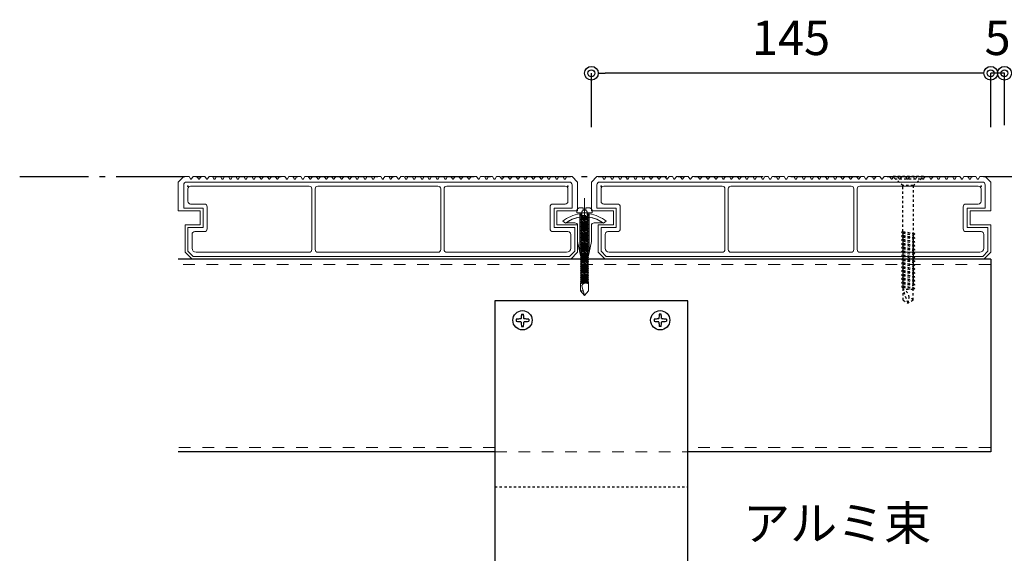
# Model space of a CAD drawing. Units: millimetres. Extents: x 0 to 841, y 0 to 594.
# Drawn here: x 498 to 570, y 177 to 216 of the extents above; entities that cross this region are included whole.
import ezdxf

# ---------------------------------------------------------------- set-up
doc = ezdxf.new("R2010")
doc.units = ezdxf.units.MM
doc.header["$MEASUREMENT"] = 0
doc.linetypes.add('CENTER', pattern=[12, 5, -0.8, 0.4, -0.8, 5])
doc.linetypes.add('HASEN-S', pattern=[1.7, 0.85, -0.85])
doc.layers.get('Defpoints').update_dxf_attribs({"color": 222})
for name, color, linetype in [('0-A06-芯_通り', 44, 'CENTER'), ('0-A11-寸法_詳細', 5, 'Continuous'), ('A-B03-文字_書込_小', 7, 'Continuous'), ('A-D09-金物_鋼材', 1, 'Continuous'), ('A-E01-仕上太線', 4, 'Continuous'), ('ｱﾙﾐ', 7, 'Continuous')]:
    doc.layers.add(name, color=color, linetype=linetype)
for name, color, linetype, lineweight in [('00-断面\u3000中', 6, 'Continuous', 15), ('00-断面\u3000太', 4, 'Continuous', 20), ('A-C05-見え掛り_細線', 1, 'Continuous', 0)]:
    doc.layers.add(name, color=color, linetype=linetype, lineweight=lineweight)
doc.styles.add('MSゴシック', font='MS Gothic.ttf')
doc.styles.add('ゴシック', font='MS Gothic.ttf')
doc.dimstyles.new('DIM-5S', dxfattribs={"dimscale": 5, "dimtxt": 2.5, "dimasz": 1, "dimexe": 0, "dimexo": 4, "dimgap": 1, "dimtad": 1, "dimdec": 1, "dimzin": 9, "dimdsep": 46, "dimlunit": 6, "dimtxsty": 'ゴシック', "dimblk": 'DOT', "dimcen": 0, "dimclrd": 256, "dimclre": 256, "dimclrt": 256, "dimadec": 0, "dimazin": 0, "dimtfac": 1, "dimtdec": 1, "dimtix": 1, "dimtmove": 2, "dimatfit": 3, "dimldrblk": 'ORIGIN', "dimfxl": 0, "dimarcsym": 0})

# ---------------------------------------------------------------- blocks, each defined once
blk = doc.blocks.new('_Dot')
at = {"color": 0, "linetype": 'ByBlock', "lineweight": -2}
blk.add_line((-0.5, 0), (-1, 0), dxfattribs=at)
at = {"color": 0, "linetype": 'ByBlock'}
for radius in [0.5, 0.25]:
    blk.add_circle((0, 0), radius, dxfattribs=at)
blk = doc.blocks.new('*D16')
at = {"layer": '0-A11-寸法_詳細', "linetype": 'Continuous', "lineweight": -2}
for p, q in [((539.7, 207.797), (539.7, 211.72)), ((567.7, 211.72), (540.7, 211.72)), ((568.7, 207.939), (568.7, 211.72))]:
    blk.add_line(p, q, dxfattribs=at)
at = {"layer": 'Defpoints', "color": 0}
for p in [(539.7, 211.72), (539.7, 203.797), (568.7, 203.939)]:
    blk.add_point(p, dxfattribs=at)
at = {"layer": '0-A11-寸法_詳細', "lineweight": -2, "rotation": 180}
blk.add_blockref('_Dot', (539.7, 211.72), dxfattribs=at)
at = {"layer": '0-A11-寸法_詳細', "lineweight": -2}
blk.add_blockref('_Dot', (568.7, 211.72), dxfattribs=at)
at = {"layer": '0-A11-寸法_詳細', "insert": (554.2, 213.97), "char_height": 2.5, "attachment_point": 5, "style": 'ゴシック'}
blk.add_mtext('145', dxfattribs=at)
blk = doc.blocks.new('_Origin')
at = {"color": 0, "linetype": 'ByBlock', "lineweight": -2}
blk.add_line((0, 0), (-1, 0), dxfattribs=at)
blk.add_circle((0, 0), 0.5, dxfattribs=at)
blk = doc.blocks.new('*D28')
at = {"layer": '0-A11-寸法_詳細', "linetype": 'Continuous', "lineweight": -2}
for p, q in [((569.7, 207.942), (569.7, 211.72)), ((570.7, 211.72), (657.7, 211.72)), ((658.7, 207.942), (658.7, 211.72))]:
    blk.add_line(p, q, dxfattribs=at)
at = {"layer": 'Defpoints', "color": 0}
for p in [(658.7, 211.72), (569.7, 203.942), (658.7, 203.942)]:
    blk.add_point(p, dxfattribs=at)
at = {"layer": '0-A11-寸法_詳細', "lineweight": -2, "rotation": 180}
blk.add_blockref('_Dot', (569.7, 211.72), dxfattribs=at)
at = {"layer": '0-A11-寸法_詳細', "lineweight": -2}
blk.add_blockref('_Dot', (658.7, 211.72), dxfattribs=at)
at = {"layer": '0-A11-寸法_詳細', "insert": (614.2, 213.97), "char_height": 2.5, "attachment_point": 5, "style": 'ゴシック'}
blk.add_mtext('445', dxfattribs=at)
blk = doc.blocks.new('*D29')
at = {"layer": '0-A11-寸法_詳細', "linetype": 'Continuous', "lineweight": -2}
for p, q in [((567.7, 211.72), (566.7, 211.72)), ((568.7, 207.798), (568.7, 211.72)), ((569.7, 211.72), (568.7, 211.72)), ((569.7, 207.942), (569.7, 211.72)), ((570.7, 211.72), (571.7, 211.72))]:
    blk.add_line(p, q, dxfattribs=at)
at = {"layer": 'Defpoints', "color": 0}
for p in [(568.7, 211.72), (568.7, 203.798), (569.7, 203.942)]:
    blk.add_point(p, dxfattribs=at)
at = {"layer": '0-A11-寸法_詳細', "lineweight": -2}
blk.add_blockref('_Dot', (568.7, 211.72), dxfattribs=at)
at = {"layer": '0-A11-寸法_詳細', "lineweight": -2, "rotation": 180}
blk.add_blockref('_Dot', (569.7, 211.72), dxfattribs=at)
at = {"layer": '0-A11-寸法_詳細', "insert": (569.2, 213.97), "char_height": 2.5, "attachment_point": 5, "style": 'ゴシック'}
blk.add_mtext('5', dxfattribs=at)
blk = doc.blocks.new('A$C7F8412F9')
at = {"layer": '00-断面\u3000中'}
for p, q in [((11.8, 6.5), (11.8, 3.5)), ((11.8, 6.5), (11.96, 6.5)), ((5, 2.5), (1, 1.7)), ((1, 1.7), (13.85, 1.7)), ((5, 2.5), (10.8, 2.5)), ((5, -2.5), (1, -1.7)), ((1, -1.7), (13.85, -1.7)), ((5, -2.5), (10.8, -2.5)), ((11.8, -3.5), (11.8, -6.5)), ((11.8, -6.5), (11.96, -6.5))]:
    blk.add_line(p, q, dxfattribs=at)
for centre, radius, start, end in [((2.47, 0), 11.5, 8.501, 34.4174), ((10.8, 3.5), 1, 270, 0), ((10.8, -3.5), 1, 0, 90), ((2.47, 0), 11.5, 325.5826, 351.499)]:
    blk.add_arc(centre, radius, start, end, dxfattribs=at)
at = {"layer": 'A-C05-見え掛り_細線'}
for p, q in [((1, 1.7), (0, 1.5)), ((0, 1.5), (0, -1.5)), ((1, -1.7), (0, -1.5))]:
    blk.add_line(p, q, dxfattribs=at)
blk = doc.blocks.new('A$C2EB855D8')
at = {"color": 0, "linetype": 'ByBlock', "lineweight": -2}
for p, q in [((9.94, 7.9), (9.2, 6.9)), ((11.37, 1.7), (12.59, 1.7)), ((11.37, -1.7), (12.59, -1.7)), ((9.2, -6.9), (9.94, -7.9))]:
    blk.add_line(p, q, dxfattribs=at)
for radius, start, end in [(12.7, 7.6926, 38.4658), (11.5, 8.501, 36.8699), (11.5, 323.1301, 351.499), (12.7, 321.5342, 352.3074)]:
    blk.add_arc((0, 0), radius, start, end, dxfattribs=at)
blk = doc.blocks.new('A$C14C85A19')
at = {"color": 0, "linetype": 'ByBlock', "lineweight": -2}
for p, q in [((0, 5.32), (0, -24.62)), ((-2.79, 0.72), (-2.8, 0.66)), ((-2.8, 0.66), (-2.8, 0.6)), ((-2.8, 0.6), (-2.8, 0)), ((-2.8, 0), (2.8, 0)), ((-2.78, 0.83), (-2.79, 0.78)), ((-2.79, 0.78), (-2.79, 0.72)), ((-2.76, 0.89), (-2.78, 0.83)), ((-2.75, 0.95), (-2.76, 0.89)), ((-2.73, 1), (-2.75, 0.95)), ((-2.71, 1.06), (-2.73, 1)), ((-2.68, 1.11), (-2.71, 1.06)), ((-2.66, 1.17), (-2.68, 1.11)), ((-2.63, 1.22), (-2.66, 1.17)), ((-2.6, 1.27), (-2.63, 1.22)), ((-2.56, 1.31), (-2.6, 1.27)), ((-2.53, 1.36), (-2.56, 1.31)), ((-2.49, 1.41), (-2.53, 1.36)), ((-2.45, 1.45), (-2.49, 1.41)), ((-2.41, 1.49), (-2.45, 1.45)), ((-2.36, 1.53), (-2.41, 1.49)), ((-2.31, 1.56), (-2.36, 1.53)), ((-2.27, 1.6), (-2.31, 1.56)), ((-2.22, 1.63), (-2.27, 1.6)), ((-2.17, 1.66), (-2.22, 1.63)), ((-2.11, 1.68), (-2.17, 1.66)), ((-2.06, 1.71), (-2.11, 1.68)), ((-2, 1.73), (-2.06, 1.71)), ((-1.95, 1.75), (-2, 1.73)), ((-1.89, 1.76), (-1.95, 1.75)), ((-1.83, 1.78), (-1.89, 1.76)), ((-1.78, 1.79), (-1.83, 1.78)), ((-1.72, 1.79), (-1.78, 1.79)), ((-1.66, 1.8), (-1.72, 1.79)), ((-1.6, 1.8), (-1.66, 1.8)), ((-0.5, 1.8), (-1.6, 1.8)), ((-1.28, 0), (1.28, 0)), ((-1.28, -1), (-1.28, 0)), ((-0.5, 0.9), (-0.5, 1.8)), ((0.5, 0.9), (-0.5, 0.9)), ((0.5, 1.8), (0.5, 0.9)), ((1.6, 1.8), (0.5, 1.8)), ((1.28, 0), (1.28, -1.12)), ((1.66, 1.8), (1.6, 1.8)), ((1.72, 1.79), (1.66, 1.8)), ((1.78, 1.79), (1.72, 1.79)), ((1.83, 1.78), (1.78, 1.79)), ((1.89, 1.76), (1.83, 1.78)), ((1.95, 1.75), (1.89, 1.76)), ((2, 1.73), (1.95, 1.75)), ((2.06, 1.71), (2, 1.73)), ((2.11, 1.68), (2.06, 1.71)), ((2.17, 1.66), (2.11, 1.68)), ((2.22, 1.63), (2.17, 1.66)), ((2.27, 1.6), (2.22, 1.63)), ((2.31, 1.56), (2.27, 1.6)), ((2.36, 1.53), (2.31, 1.56)), ((2.41, 1.49), (2.36, 1.53)), ((2.45, 1.45), (2.41, 1.49)), ((2.49, 1.41), (2.45, 1.45)), ((2.53, 1.36), (2.49, 1.41)), ((2.56, 1.31), (2.53, 1.36)), ((2.6, 1.27), (2.56, 1.31)), ((2.63, 1.22), (2.6, 1.27)), ((2.66, 1.17), (2.63, 1.22)), ((2.68, 1.11), (2.66, 1.17)), ((2.71, 1.06), (2.68, 1.11)), ((2.73, 1), (2.71, 1.06)), ((2.75, 0.95), (2.73, 1)), ((2.76, 0.89), (2.75, 0.95)), ((2.78, 0.83), (2.76, 0.89)), ((2.79, 0.78), (2.78, 0.83)), ((2.79, 0.72), (2.79, 0.78)), ((2.8, 0.66), (2.79, 0.72)), ((2.8, 0.6), (2.8, 0.66)), ((2.8, 0), (2.8, 0.6)), ((1.5, -1.25), (-1.5, -1.5)), ((1.5, -1.25), (-1.5, -1.5)), ((-1.5, -1.5), (-1.07, -1.25)), ((-1.5, -1.5), (-1.07, -1.75)), ((1.5, -1.75), (-1.5, -2)), ((-1.07, -1.75), (-1.5, -2)), ((-1.5, -2), (1.5, -1.75)), ((-1.5, -2), (-1.07, -2.25)), ((1.5, -2.25), (-1.5, -2.5)), ((-1.07, -2.25), (-1.5, -2.5)), ((-1.5, -2.5), (1.5, -2.25)), ((-1.5, -2.5), (-1.07, -2.75)), ((1.5, -2.75), (-1.5, -3)), ((-1.07, -2.75), (-1.5, -3)), ((-1.5, -3), (1.5, -2.75)), ((-1.5, -3), (-1.07, -3.25)), ((1.5, -3.25), (-1.5, -3.5)), ((-1.07, -3.25), (-1.5, -3.5)), ((-1.5, -3.5), (1.5, -3.25)), ((-1.5, -3.5), (-1.07, -3.75)), ((-1.39, -1.06), (-1.28, -1)), ((-1.07, -1.25), (-1.39, -1.06)), ((0.53, -1.06), (-1.39, -1.06)), ((-1.07, -1.25), (0.53, -1.06)), ((1.07, -1.5), (-1.07, -1.75)), ((-1.07, -1.75), (1.07, -1.5)), ((1.07, -2), (-1.07, -2.25)), ((-1.07, -2.25), (1.07, -2)), ((1.07, -2.5), (-1.07, -2.75)), ((-1.07, -2.75), (1.07, -2.5)), ((1.07, -3), (-1.07, -3.25)), ((-1.07, -3.25), (1.07, -3)), ((1.07, -3.5), (-1.07, -3.75)), ((-1.07, -3.75), (1.07, -3.5)), ((-1, -1.5), (-0.95, 0)), ((1, -1.5), (0.95, 0)), ((1.07, -1.5), (1.5, -1.25)), ((1.5, -1.75), (1.07, -1.5)), ((1.07, -2), (1.5, -1.75)), ((1.5, -2.25), (1.07, -2)), ((1.07, -2.5), (1.5, -2.25)), ((1.5, -2.75), (1.07, -2.5)), ((1.07, -3), (1.5, -2.75)), ((1.5, -3.25), (1.07, -3)), ((1.07, -3.5), (1.5, -3.25)), ((1.5, -3.75), (1.07, -3.5)), ((1.28, -1.12), (1.5, -1.25)), ((1.5, -3.75), (-1.5, -4)), ((-1.07, -3.75), (-1.5, -4)), ((-1.5, -4), (1.5, -3.75)), ((-1.5, -4), (-1.07, -4.25)), ((1.5, -4.25), (-1.5, -4.5)), ((-1.07, -4.25), (-1.5, -4.5)), ((-1.5, -4.5), (1.5, -4.25)), ((-1.5, -4.5), (-1.07, -4.75)), ((1.5, -4.75), (-1.5, -5)), ((-1.07, -4.75), (-1.5, -5)), ((-1.5, -5), (1.5, -4.75)), ((-1.5, -5), (-1.07, -5.25)), ((1.5, -5.25), (-1.5, -5.5)), ((-1.07, -5.25), (-1.5, -5.5)), ((-1.5, -5.5), (1.5, -5.25)), ((-1.5, -5.5), (-1.07, -5.75)), ((1.5, -5.75), (-1.5, -6)), ((-1.07, -5.75), (-1.5, -6)), ((-1.5, -6), (1.5, -5.75)), ((-1.5, -6), (-1.07, -6.25)), ((1.5, -6.25), (-1.5, -6.5)), ((-1.07, -6.25), (-1.5, -6.5)), ((-1.5, -6.5), (1.5, -6.25)), ((-1.5, -6.5), (-1.07, -6.75)), ((1.5, -6.75), (-1.5, -7)), ((-1.07, -6.75), (-1.5, -7)), ((-1.5, -7), (1.5, -6.75)), ((-1.5, -7), (-1.07, -7.25)), ((1.07, -4), (-1.07, -4.25)), ((-1.07, -4.25), (1.07, -4)), ((1.07, -4.5), (-1.07, -4.75)), ((-1.07, -4.75), (1.07, -4.5)), ((1.07, -5), (-1.07, -5.25)), ((-1.07, -5.25), (1.07, -5)), ((1.07, -5.5), (-1.07, -5.75)), ((-1.07, -5.75), (1.07, -5.5)), ((1.07, -6), (-1.07, -6.25)), ((-1.07, -6.25), (1.07, -6)), ((1.07, -6.5), (-1.07, -6.75)), ((-1.07, -6.75), (1.07, -6.5)), ((1.07, -7), (-1.07, -7.25)), ((-1.07, -7.25), (1.07, -7)), ((1.07, -4), (1.5, -3.75)), ((1.5, -4.25), (1.07, -4)), ((1.07, -4.5), (1.5, -4.25)), ((1.5, -4.75), (1.07, -4.5)), ((1.07, -5), (1.5, -4.75)), ((1.5, -5.25), (1.07, -5)), ((1.07, -5.5), (1.5, -5.25)), ((1.5, -5.75), (1.07, -5.5)), ((1.07, -6), (1.5, -5.75)), ((1.5, -6.25), (1.07, -6)), ((1.07, -6.5), (1.5, -6.25)), ((1.5, -6.75), (1.07, -6.5)), ((1.07, -7), (1.5, -6.75)), ((1.5, -7.25), (1.07, -7)), ((1.5, -7.25), (-1.5, -7.5)), ((-1.07, -7.25), (-1.5, -7.5)), ((-1.5, -7.5), (1.5, -7.25)), ((-1.5, -7.5), (-1.07, -7.75)), ((1.5, -7.75), (-1.5, -8)), ((-1.07, -7.75), (-1.5, -8)), ((-1.5, -8), (1.5, -7.75)), ((-1.5, -8), (-1.07, -8.25)), ((1.5, -8.25), (-1.5, -8.5)), ((-1.07, -8.25), (-1.5, -8.5)), ((-1.5, -8.5), (1.5, -8.25)), ((-1.5, -8.5), (-1.07, -8.75)), ((1.5, -8.75), (-1.5, -9)), ((-1.07, -8.75), (-1.5, -9)), ((-1.5, -9), (1.5, -8.75)), ((-1.5, -9), (-1.07, -9.25)), ((1.5, -9.25), (-1.5, -9.5)), ((-1.07, -9.25), (-1.5, -9.5)), ((-1.5, -9.5), (1.5, -9.25)), ((-1.5, -9.5), (-1.07, -9.75)), ((1.5, -9.75), (-1.5, -10)), ((-1.07, -9.75), (-1.5, -10)), ((-1.5, -10), (1.5, -9.75)), ((-1.5, -10), (-1.07, -10.25)), ((1.5, -10.25), (-1.5, -10.5)), ((-1.07, -10.25), (-1.5, -10.5)), ((-1.5, -10.5), (1.5, -10.25)), ((-1.5, -10.5), (-1.07, -10.75)), ((1.07, -7.5), (-1.07, -7.75)), ((-1.07, -7.75), (1.07, -7.5)), ((1.07, -8), (-1.07, -8.25)), ((-1.07, -8.25), (1.07, -8)), ((1.07, -8.5), (-1.07, -8.75)), ((-1.07, -8.75), (1.07, -8.5)), ((1.07, -9), (-1.07, -9.25)), ((-1.07, -9.25), (1.07, -9)), ((1.07, -9.5), (-1.07, -9.75)), ((-1.07, -9.75), (1.07, -9.5)), ((1.07, -10), (-1.07, -10.25)), ((-1.07, -10.25), (1.07, -10)), ((1.07, -10.5), (-1.07, -10.75)), ((-1.07, -10.75), (1.07, -10.5)), ((1.07, -7.5), (1.5, -7.25)), ((1.5, -7.75), (1.07, -7.5)), ((1.07, -8), (1.5, -7.75)), ((1.5, -8.25), (1.07, -8)), ((1.07, -8.5), (1.5, -8.25)), ((1.5, -8.75), (1.07, -8.5)), ((1.07, -9), (1.5, -8.75)), ((1.5, -9.25), (1.07, -9)), ((1.07, -9.5), (1.5, -9.25)), ((1.5, -9.75), (1.07, -9.5)), ((1.07, -10), (1.5, -9.75)), ((1.5, -10.25), (1.07, -10)), ((1.07, -10.5), (1.5, -10.25)), ((1.5, -10.75), (1.07, -10.5)), ((1.5, -10.75), (-1.5, -11)), ((-1.07, -10.75), (-1.5, -11)), ((-1.5, -11), (1.5, -10.75)), ((-1.5, -11), (-1.07, -11.25)), ((1.5, -11.25), (-1.5, -11.5)), ((-1.07, -11.25), (-1.5, -11.5)), ((-1.5, -11.5), (1.5, -11.25)), ((-1.5, -11.5), (-1.07, -11.75)), ((1.5, -11.75), (-1.5, -12)), ((-1.07, -11.75), (-1.5, -12)), ((-1.5, -12), (1.5, -11.75)), ((-1.5, -12), (-1.07, -12.25)), ((1.5, -12.25), (-1.5, -12.5)), ((-1.07, -12.25), (-1.5, -12.5)), ((-1.5, -12.5), (1.5, -12.25)), ((-1.5, -12.5), (-1.07, -12.75)), ((1.5, -12.75), (-1.5, -13)), ((-1.07, -12.75), (-1.5, -13)), ((-1.5, -13), (1.5, -12.75)), ((-1.5, -13), (-1.07, -13.25)), ((1.5, -13.25), (-1.5, -13.5)), ((-1.07, -13.25), (-1.5, -13.5)), ((-1.5, -13.5), (1.5, -13.25)), ((-1.5, -13.5), (-1.07, -13.75)), ((1.5, -13.75), (-1.5, -14)), ((-1.07, -13.75), (-1.5, -14)), ((-1.5, -14), (1.5, -13.75)), ((-1.5, -14), (-1.07, -14.25)), ((1.5, -14.25), (-1.5, -14.5)), ((-1.07, -14.25), (-1.5, -14.5)), ((-1.5, -14.5), (1.5, -14.25)), ((1.07, -11), (-1.07, -11.25)), ((-1.07, -11.25), (1.07, -11)), ((1.07, -11.5), (-1.07, -11.75)), ((-1.07, -11.75), (1.07, -11.5)), ((1.07, -12), (-1.07, -12.25)), ((-1.07, -12.25), (1.07, -12)), ((1.07, -12.5), (-1.07, -12.75)), ((-1.07, -12.75), (1.07, -12.5)), ((1.07, -13), (-1.07, -13.25)), ((-1.07, -13.25), (1.07, -13)), ((1.07, -13.5), (-1.07, -13.75)), ((-1.07, -13.75), (1.07, -13.5)), ((1.07, -14), (-1.07, -14.25)), ((-1.07, -14.25), (1.07, -14)), ((1.07, -11), (1.5, -10.75)), ((1.5, -11.25), (1.07, -11)), ((1.07, -11.5), (1.5, -11.25)), ((1.5, -11.75), (1.07, -11.5)), ((1.07, -12), (1.5, -11.75)), ((1.5, -12.25), (1.07, -12)), ((1.07, -12.5), (1.5, -12.25)), ((1.5, -12.75), (1.07, -12.5)), ((1.07, -13), (1.5, -12.75)), ((1.5, -13.25), (1.07, -13)), ((1.07, -13.5), (1.5, -13.25)), ((1.5, -13.75), (1.07, -13.5)), ((1.07, -14), (1.5, -13.75)), ((1.5, -14.25), (1.07, -14)), ((1.07, -14.5), (1.5, -14.25)), ((-1.5, -14.5), (-1.07, -14.75)), ((1.5, -14.75), (-1.5, -15)), ((-1.07, -14.75), (-1.5, -15)), ((-1.5, -15), (1.5, -14.75)), ((-1.5, -15), (-1.07, -15.25)), ((1.5, -15.25), (-1.5, -15.5)), ((-1.07, -15.25), (-1.5, -15.5)), ((-1.5, -15.5), (1.5, -15.25)), ((-1.5, -15.5), (-1.07, -15.75)), ((1.5, -15.75), (-1.5, -16)), ((-1.07, -15.75), (-1.5, -16)), ((-1.5, -16), (1.5, -15.75)), ((-1.5, -16), (-1.07, -16.25)), ((1.5, -16.25), (-1.5, -16.5)), ((-1.07, -16.25), (-1.5, -16.5)), ((-1.5, -16.5), (1.5, -16.25)), ((-1.5, -16.5), (-1.07, -16.75)), ((1.5, -16.75), (-1.5, -17)), ((-1.07, -16.75), (-1.5, -17)), ((-1.5, -17), (1.5, -16.75)), ((-1.5, -17), (-1.07, -17.25)), ((1.5, -17.25), (-1.5, -17.5)), ((-1.07, -17.25), (-1.5, -17.5)), ((-1.5, -17.5), (1.5, -17.25)), ((-1.5, -17.5), (-1.07, -17.75)), ((1.5, -17.75), (-1.5, -18)), ((-1.07, -17.75), (-1.5, -18)), ((-1.5, -18), (1.5, -17.75)), ((1.07, -14.5), (-1.07, -14.75)), ((-1.07, -14.75), (1.07, -14.5)), ((1.07, -15), (-1.07, -15.25)), ((-1.07, -15.25), (1.07, -15)), ((1.07, -15.5), (-1.07, -15.75)), ((-1.07, -15.75), (1.07, -15.5)), ((1.07, -16), (-1.07, -16.25)), ((-1.07, -16.25), (1.07, -16)), ((1.07, -16.5), (-1.07, -16.75)), ((-1.07, -16.75), (1.07, -16.5)), ((1.07, -17), (-1.07, -17.25)), ((-1.07, -17.25), (1.07, -17)), ((1.07, -17.5), (-1.07, -17.75)), ((-1.07, -17.75), (1.07, -17.5)), ((1.5, -14.75), (1.07, -14.5)), ((1.07, -15), (1.5, -14.75)), ((1.5, -15.25), (1.07, -15)), ((1.07, -15.5), (1.5, -15.25)), ((1.5, -15.75), (1.07, -15.5)), ((1.07, -16), (1.5, -15.75)), ((1.5, -16.25), (1.07, -16)), ((1.07, -16.5), (1.5, -16.25)), ((1.5, -16.75), (1.07, -16.5)), ((1.07, -17), (1.5, -16.75)), ((1.5, -17.25), (1.07, -17)), ((1.07, -17.5), (1.5, -17.25)), ((1.5, -17.75), (1.07, -17.5)), ((1.07, -18), (1.5, -17.75)), ((-1.5, -18), (-1.07, -18.25)), ((1.5, -18.25), (-1.5, -18.5)), ((-1.07, -18.25), (-1.5, -18.5)), ((-1.5, -18.5), (1.5, -18.25)), ((-1.5, -18.5), (-1.07, -18.75)), ((1.5, -18.75), (-1.5, -19)), ((-1.07, -18.75), (-1.5, -19)), ((-1.5, -19), (1.5, -18.75)), ((-1.5, -19), (-1.07, -19.25)), ((1.5, -19.25), (-1.5, -19.5)), ((-1.07, -19.25), (-1.5, -19.5)), ((-1.5, -19.5), (1.5, -19.25)), ((-1.5, -19.5), (-1.07, -19.75)), ((1.5, -19.75), (-1.5, -20)), ((-1.07, -19.75), (-1.5, -20)), ((-1.5, -20), (1.5, -19.75)), ((-1.5, -20), (-1.07, -20.25)), ((1.5, -20.25), (-1.5, -20.5)), ((-1.07, -20.25), (-1.5, -20.5)), ((-1.5, -20.5), (1.5, -20.25)), ((-1.5, -20.5), (-1.07, -20.75)), ((1.5, -20.75), (-1.5, -21)), ((-1.07, -20.75), (-1.5, -21)), ((-1.5, -21), (1.5, -20.75)), ((-1.5, -21), (-1.07, -21.25)), ((1.5, -21.25), (-1.5, -21.5)), ((-1.07, -21.25), (-1.5, -21.5)), ((-1.5, -21.5), (1.5, -21.25)), ((1.07, -18), (-1.07, -18.25)), ((-1.07, -18.25), (1.07, -18)), ((1.07, -18.5), (-1.07, -18.75)), ((-1.07, -18.75), (1.07, -18.5)), ((1.07, -19), (-1.07, -19.25)), ((-1.07, -19.25), (1.07, -19)), ((1.07, -19.5), (-1.07, -19.75)), ((-1.07, -19.75), (1.07, -19.5)), ((1.07, -20), (-1.07, -20.25)), ((-1.07, -20.25), (1.07, -20)), ((1.07, -20.5), (-1.07, -20.75)), ((-1.07, -20.75), (1.07, -20.5)), ((1.07, -21), (-1.07, -21.25)), ((-1.07, -21.25), (1.07, -21)), ((1.5, -18.25), (1.07, -18)), ((1.07, -18.5), (1.5, -18.25)), ((1.5, -18.75), (1.07, -18.5)), ((1.07, -19), (1.5, -18.75)), ((1.5, -19.25), (1.07, -19)), ((1.07, -19.5), (1.5, -19.25)), ((1.5, -19.75), (1.07, -19.5)), ((1.07, -20), (1.5, -19.75)), ((1.5, -20.25), (1.07, -20)), ((1.07, -20.5), (1.5, -20.25)), ((1.5, -20.75), (1.07, -20.5)), ((1.07, -21), (1.5, -20.75)), ((1.5, -21.25), (1.07, -21)), ((1.07, -21.5), (1.5, -21.25)), ((-1.5, -21.5), (-1.07, -21.75)), ((1.5, -21.75), (-1.5, -22)), ((-1.07, -21.75), (-1.5, -22)), ((-1.5, -22), (1.5, -21.75)), ((-1.5, -22), (-1.07, -22.25)), ((1.5, -22.25), (-1.5, -22.5)), ((-1.07, -22.25), (-1.5, -22.5)), ((-1.5, -22.5), (1.5, -22.25)), ((-1.5, -22.5), (-1.07, -22.75)), ((1.5, -22.75), (-1.5, -23)), ((-1.07, -22.75), (-1.5, -23)), ((-1.5, -23), (1.5, -22.75)), ((-1.5, -23), (-1.07, -23.25)), ((1.5, -23.25), (-1.5, -23.5)), ((-1.07, -23.25), (-1.5, -23.5)), ((-1.5, -23.5), (1.5, -23.25)), ((-1.5, -23.5), (-1.07, -23.75)), ((1.5, -23.75), (-1.5, -24)), ((-1.07, -23.75), (-1.5, -24)), ((-1.5, -24), (1.5, -23.75)), ((1.5, -23.75), (-1.5, -24)), ((-1.07, -23.75), (-1.5, -24)), ((-1.5, -24), (1.5, -23.75)), ((-1.5, -24), (-1.07, -24.25)), ((-1.5, -24), (-1.07, -24.25)), ((-1.07, -24.25), (-1.5, -24.5)), ((-1.5, -24.5), (1.5, -24.25)), ((1.5, -24.25), (-1.5, -24.5)), ((-1.5, -24.5), (-1.07, -24.75)), ((-1.07, -24.75), (-1.5, -25)), ((-1.5, -25), (1.5, -24.75)), ((1.5, -24.75), (-1.5, -25)), ((-1.5, -25), (-1.07, -25.25)), ((1.07, -21.5), (-1.07, -21.75)), ((-1.07, -21.75), (1.07, -21.5)), ((1.07, -22), (-1.07, -22.25)), ((-1.07, -22.25), (1.07, -22)), ((1.07, -22.5), (-1.07, -22.75)), ((-1.07, -22.75), (1.07, -22.5)), ((1.07, -23), (-1.07, -23.25)), ((-1.07, -23.25), (1.07, -23)), ((1.07, -23.5), (-1.07, -23.75)), ((-1.07, -23.75), (1.07, -23.5)), ((1.07, -23.5), (-1.07, -23.75)), ((-1.07, -24.25), (1.07, -24)), ((-1.07, -24.25), (1.07, -24)), ((1.07, -24), (-1.07, -24.25)), ((1.07, -24.5), (-1.07, -24.75)), ((-1.07, -24.75), (1.07, -24.5)), ((1.07, -25), (-1.07, -25.25)), ((-1.07, -25.25), (1.07, -25)), ((1.5, -21.75), (1.07, -21.5)), ((1.07, -22), (1.5, -21.75)), ((1.5, -22.25), (1.07, -22)), ((1.07, -22.5), (1.5, -22.25)), ((1.5, -22.75), (1.07, -22.5)), ((1.07, -23), (1.5, -22.75)), ((1.5, -23.25), (1.07, -23)), ((1.07, -23.5), (1.5, -23.25)), ((1.5, -23.75), (1.07, -23.5)), ((1.5, -23.75), (1.07, -23.5)), ((1.07, -24), (1.5, -23.75)), ((1.07, -24), (1.5, -23.75)), ((1.5, -24.25), (1.07, -24)), ((1.07, -24.5), (1.5, -24.25)), ((1.5, -24.75), (1.07, -24.5)), ((1.07, -25), (1.5, -24.75)), ((1.5, -25.25), (1.07, -25)), ((1.5, -25.25), (-1.5, -25.5)), ((-1.07, -25.25), (-1.5, -25.5)), ((-1.5, -25.5), (1.5, -25.25)), ((-1.5, -25.5), (-1.07, -25.75)), ((-1.5, -28.4), (-1.5, -25.5)), ((-1.5, -28.4), (-1.47, -28.39)), ((0, -30), (-1.5, -28.4)), ((-1.47, -28.39), (-1.43, -28.38)), ((-1.43, -28.38), (-1.4, -28.36)), ((-1.4, -28.36), (-1.37, -28.35)), ((-1.37, -28.35), (-1.33, -28.35)), ((-1.33, -28.35), (-1.3, -28.34)), ((-1.3, -28.34), (-1.27, -28.33)), ((-1.27, -28.33), (-1.23, -28.33)), ((-1.23, -28.33), (-1.2, -28.32)), ((-1.2, -28.32), (-1.16, -28.32)), ((-1.16, -28.32), (-1.13, -28.31)), ((-1.13, -28.31), (-1.09, -28.31)), ((-1.09, -28.31), (-1.06, -28.31)), ((-1.07, -25.75), (1.07, -25.5)), ((-1.06, -28.31), (-1.02, -28.31)), ((-1.02, -28.31), (-0.99, -28.31)), ((-0.99, -26.56), (-0.95, -26.47)), ((0, -30), (-0.99, -26.56)), ((-0.99, -28.31), (-0.95, -28.32)), ((-0.95, -26.47), (-0.91, -26.39)), ((-0.95, -28.32), (-0.92, -28.32)), ((-0.92, -28.32), (-0.89, -28.32)), ((-0.91, -26.39), (-0.87, -26.3)), ((-0.89, -28.32), (-0.85, -28.33)), ((-0.87, -26.3), (-0.82, -26.22)), ((-0.85, -28.33), (-0.82, -28.34)), ((-0.82, -26.22), (-0.77, -26.14)), ((-0.82, -28.34), (-0.78, -28.34)), ((-0.78, -28.34), (-0.75, -28.35)), ((-0.77, -26.14), (-0.71, -26.07)), ((-0.75, -28.35), (-0.72, -28.36)), ((-0.72, -28.36), (-0.68, -28.37)), ((-0.71, -26.07), (-0.64, -25.99)), ((-0.68, -28.37), (-0.65, -28.39)), ((-0.65, -28.39), (-0.62, -28.4)), ((-0.64, -25.99), (-0.58, -25.93)), ((-0.62, -28.4), (-0.59, -28.41)), ((-0.59, -28.41), (-0.55, -28.43)), ((-0.58, -25.93), (-0.51, -25.86)), ((-0.55, -28.43), (-0.52, -28.44)), ((-0.52, -28.44), (-0.49, -28.46)), ((-0.51, -25.86), (-0.43, -25.8)), ((-0.49, -28.46), (-0.46, -28.48)), ((-0.46, -28.48), (-0.43, -28.49)), ((-0.43, -25.8), (-0.35, -25.75)), ((-0.35, -25.75), (-0.27, -25.7)), ((-0.27, -25.7), (-0.19, -25.66)), ((-0.19, -25.66), (-0.1, -25.62)), ((-0.1, -25.62), (-0.01, -25.58)), ((-0.01, -25.58), (0.08, -25.56)), ((1.5, -28.4), (0, -30)), ((0.08, -25.56), (0.18, -25.53)), ((0.18, -25.53), (0.27, -25.52)), ((0.27, -25.52), (0.36, -25.51)), ((0.36, -25.51), (0.46, -25.5)), ((0.46, -25.5), (0.55, -25.5)), ((0.55, -25.5), (0.65, -25.51)), ((0.65, -25.51), (0.74, -25.52)), ((0.74, -25.52), (0.84, -25.54)), ((0.84, -25.54), (0.93, -25.56)), ((0.93, -25.56), (1.02, -25.59)), ((1.02, -25.59), (1.11, -25.62)), ((1.07, -25.5), (1.5, -25.25)), ((1.11, -25.62), (1.2, -25.66)), ((1.2, -25.66), (1.28, -25.71)), ((1.28, -25.71), (1.36, -25.76)), ((1.36, -25.76), (1.44, -25.81)), ((1.44, -25.81), (1.52, -25.87)), ((1.5, -28.4), (1.5, -25.25))]:
    blk.add_line(p, q, dxfattribs=at)
blk.add_arc((0, 0), 1, 0, 180, dxfattribs=at)
blk = doc.blocks.new('Eブラケットロング\u3000A')
at = {"color": 0, "linetype": 'ByBlock', "lineweight": -2}
blk.add_blockref('A$C14C85A19', (0, 16.97), dxfattribs=at)
at = {"layer": '00-断面\u3000中', "color": 0, "linetype": 'ByBlock', "lineweight": -2, "rotation": 90}
blk.add_blockref('A$C7F8412F9', (0, 1.5), dxfattribs=at)
at = {"layer": '00-断面\u3000太', "color": 0, "linetype": 'ByBlock', "lineweight": -2, "rotation": 90}
blk.add_blockref('A$C2EB855D8', (0, 3.97), dxfattribs=at)
blk = doc.blocks.new('A$C74522BEF')
at = {"color": 0, "linetype": 'HASEN-S', "lineweight": -2}
for p, q in [((-1.85, -3.3), (-5.65, 0)), ((5.65, 0), (-5.65, 0)), ((1.85, -3.3), (5.65, 0)), ((4.5, -1), (-4.5, -1)), ((-1.85, -19.92), (-1.85, -3.3)), ((1.85, -3.3), (-1.85, -3.3)), ((1.85, -3.3), (1.85, -20.63)), ((-1.84, -19.92), (-2.39, -20.24)), ((2.41, -20.94), (-2.39, -20.24)), ((-2.39, -20.24), (-1.84, -20.56)), ((-1.84, -21.33), (-2.39, -21.65)), ((-1.84, -19.92), (1.86, -20.63)), ((-1.84, -20.56), (1.86, -21.26)), ((-1.84, -21.33), (-1.84, -20.56)), ((-1.84, -21.33), (1.86, -22.04)), ((2.41, -20.94), (1.86, -20.63)), ((2.41, -20.94), (1.86, -21.26)), ((1.86, -21.26), (1.86, -22.04)), ((-2.39, -21.65), (-1.84, -21.97)), ((2.41, -22.36), (-2.39, -21.65)), ((-1.84, -22.74), (-2.39, -23.06)), ((-2.39, -23.06), (-1.84, -23.38)), ((2.41, -23.77), (-2.39, -23.06)), ((-1.84, -24.15), (-2.39, -24.47)), ((-2.39, -24.47), (-1.84, -24.79)), ((2.41, -25.18), (-2.39, -24.47)), ((-1.84, -21.97), (1.86, -22.67)), ((-1.84, -22.74), (-1.84, -21.97)), ((-1.84, -22.74), (1.86, -23.45)), ((-1.84, -24.15), (-1.84, -23.38)), ((-1.84, -23.38), (1.86, -24.08)), ((-1.84, -24.15), (1.86, -24.86)), ((-1.84, -24.79), (1.86, -25.5)), ((-1.84, -25.57), (-1.84, -24.79)), ((2.41, -22.36), (1.86, -22.04)), ((2.41, -22.36), (1.86, -22.67)), ((1.86, -22.67), (1.86, -23.45)), ((2.41, -23.77), (1.86, -23.45)), ((2.41, -23.77), (1.86, -24.08)), ((1.86, -24.08), (1.86, -24.86)), ((2.41, -25.18), (1.86, -24.86)), ((-1.84, -25.57), (-2.39, -25.88)), ((2.41, -26.59), (-2.39, -25.88)), ((-2.39, -25.88), (-1.84, -26.2)), ((-1.84, -26.98), (-2.39, -27.29)), ((2.41, -28), (-2.39, -27.29)), ((-2.39, -27.29), (-1.84, -27.61)), ((-1.84, -28.39), (-2.39, -28.7)), ((-1.84, -25.57), (1.86, -26.27)), ((-1.84, -26.98), (-1.84, -26.2)), ((-1.84, -26.2), (1.86, -26.91)), ((-1.84, -26.98), (1.86, -27.68)), ((-1.84, -28.39), (-1.84, -27.61)), ((-1.84, -27.61), (1.86, -28.32)), ((-1.84, -28.39), (1.86, -29.09)), ((2.41, -25.18), (1.86, -25.5)), ((1.86, -25.5), (1.86, -26.27)), ((2.41, -26.59), (1.86, -26.27)), ((2.41, -26.59), (1.86, -26.91)), ((1.86, -26.91), (1.86, -27.68)), ((2.41, -28), (1.86, -27.68)), ((2.41, -28), (1.86, -28.32)), ((1.86, -28.32), (1.86, -29.09)), ((2.41, -29.41), (-2.39, -28.7)), ((-2.39, -28.7), (-1.84, -29.02)), ((-1.84, -29.8), (-2.39, -30.12)), ((2.41, -30.82), (-2.39, -30.12)), ((-2.39, -30.12), (-1.84, -30.43)), ((-1.84, -31.21), (-2.39, -31.53)), ((2.41, -32.23), (-2.39, -31.53)), ((-2.39, -31.53), (-1.84, -31.84)), ((-1.84, -29.02), (1.86, -29.73)), ((-1.84, -29.8), (-1.84, -29.02)), ((-1.84, -29.8), (1.86, -30.5)), ((-1.84, -31.21), (-1.84, -30.43)), ((-1.84, -30.43), (1.86, -31.14)), ((-1.84, -31.21), (1.86, -31.92)), ((-1.84, -32.62), (-1.84, -31.84)), ((-1.84, -31.84), (1.86, -32.55)), ((2.41, -29.41), (1.86, -29.09)), ((2.41, -29.41), (1.86, -29.73)), ((1.86, -29.73), (1.86, -30.5)), ((2.41, -30.82), (1.86, -30.5)), ((2.41, -30.82), (1.86, -31.14)), ((1.86, -31.14), (1.86, -31.92)), ((2.41, -32.23), (1.86, -31.92)), ((-1.84, -32.62), (-2.39, -32.94)), ((-2.39, -32.94), (-1.84, -33.26)), ((2.41, -33.64), (-2.39, -32.94)), ((-1.84, -34.03), (-2.39, -34.35)), ((2.41, -35.05), (-2.39, -34.35)), ((-2.39, -34.35), (-1.84, -34.67)), ((-1.84, -35.44), (-2.39, -35.76)), ((-1.84, -32.62), (1.86, -33.33)), ((-1.84, -33.26), (1.86, -33.96)), ((-1.84, -34.03), (-1.84, -33.26)), ((-1.84, -34.03), (1.86, -34.74)), ((-1.84, -34.67), (1.86, -35.37)), ((-1.84, -35.44), (-1.84, -34.67)), ((-1.84, -35.44), (1.86, -36.15)), ((2.41, -32.23), (1.86, -32.55)), ((1.86, -32.55), (1.86, -33.33)), ((2.41, -33.64), (1.86, -33.33)), ((2.41, -33.64), (1.86, -33.96)), ((1.86, -33.96), (1.86, -34.74)), ((2.41, -35.05), (1.86, -34.74)), ((2.41, -35.05), (1.86, -35.37)), ((1.86, -35.37), (1.86, -36.15)), ((2.41, -36.47), (-2.39, -35.76)), ((-2.39, -35.76), (-1.84, -36.08)), ((-1.84, -36.85), (-2.39, -37.17)), ((-2.39, -37.17), (-1.84, -37.49)), ((2.41, -37.88), (-2.39, -37.17)), ((-1.84, -38.27), (-2.39, -38.58)), ((-2.39, -38.58), (-1.84, -38.9)), ((2.41, -39.29), (-2.39, -38.58)), ((-1.84, -36.85), (-1.84, -36.08)), ((-1.84, -36.08), (1.86, -36.78)), ((-1.84, -36.85), (1.86, -37.56)), ((-1.84, -37.49), (1.86, -38.19)), ((-1.84, -38.27), (-1.84, -37.49)), ((-1.84, -38.27), (1.86, -38.97)), ((-1.84, -38.9), (1.86, -39.61)), ((-1.84, -39.68), (-1.84, -38.9)), ((2.41, -36.47), (1.86, -36.15)), ((2.41, -36.47), (1.86, -36.78)), ((1.86, -36.78), (1.86, -37.56)), ((2.41, -37.88), (1.86, -37.56)), ((2.41, -37.88), (1.86, -38.19)), ((1.86, -38.19), (1.86, -38.97)), ((2.41, -39.29), (1.86, -38.97)), ((2.41, -39.29), (1.86, -39.61)), ((-1.84, -39.68), (-2.39, -39.99)), ((2.41, -40.7), (-2.39, -39.99)), ((-2.39, -39.99), (-1.84, -40.31)), ((-1.84, -39.68), (1.86, -40.38)), ((-1.84, -40.31), (1.86, -41.02)), ((-1.84, -41), (-1.84, -40.31)), ((-1.84, -44.94), (-1.84, -41)), ((1.86, -41), (-1.84, -41)), ((0, -46), (-1.84, -41)), ((1.86, -41), (1.86, -39.61)), ((2.41, -40.7), (1.86, -40.38)), ((2.41, -40.7), (1.86, -41.02)), ((1.86, -44.93), (1.86, -41)), ((-1.84, -44.94), (0, -46)), ((0, -46), (0.39, -43.89)), ((1.86, -44.93), (0, -46))]:
    blk.add_line(p, q, dxfattribs=at)
for centre, radius, start, end in [((-2.83, -44.07), 3.22, 3.1905, 72.1138), ((0, -46), 2.15, 30.0074, 79.5797)]:
    blk.add_arc(centre, radius, start, end, dxfattribs=at)
blk = doc.blocks.new('AC-5-b')
at = {"color": 0, "linetype": 'ByBlock'}
for p, q in [((-27.25, 143.15), (-27.25, 142.45)), ((-25.49, 143.45), (-25.65, 143.29)), ((-25.35, 145.05), (-24.65, 145.05)), ((-24.35, 143.29), (-24.51, 143.45)), ((-22.75, 143.15), (-22.75, 142.45)), ((22.75, 143.15), (22.75, 142.45)), ((24.35, 143.29), (24.51, 143.45)), ((25.35, 145.05), (24.65, 145.05)), ((25.49, 143.45), (25.65, 143.29)), ((27.25, 143.15), (27.25, 142.45)), ((-25.65, 142.31), (-25.49, 142.15)), ((-25.35, 140.55), (-24.65, 140.55)), ((-24.51, 142.15), (-24.35, 142.31)), ((24.51, 142.15), (24.35, 142.31)), ((25.35, 140.55), (24.65, 140.55)), ((25.65, 142.31), (25.49, 142.15)), ((-35, 2.3), (35, 2.3))]:
    blk.add_line(p, q, dxfattribs=at)
at = {"color": 9, "linetype": 'HASEN-S'}
blk.add_line((-35, 82.3), (35, 82.3), dxfattribs=at)
at = {"color": 0, "linetype": 'ByBlock'}
blk.add_lwpolyline([(-35, 0), (35, 0), (35, 149.8), (-35, 149.8)], close=True, dxfattribs=at)
for centre in [(-25, 142.8), (25, 142.8)]:
    blk.add_circle(centre, 3.5, dxfattribs=at)
for centre, start, end in [((-25, 126.55), 92.2169, 97.7202), ((-8.75, 142.8), 172.2798, 177.7831), ((-41.25, 142.8), 2.2169, 7.7202), ((-25, 126.55), 82.2798, 87.7831), ((25, 126.55), 92.2169, 97.7202), ((41.25, 142.8), 172.2798, 177.7831), ((8.75, 142.8), 2.2169, 7.7202), ((25, 126.55), 82.2798, 87.7831), ((-25, 159.05), 262.2798, 267.7831), ((-8.75, 142.8), 182.2169, 187.7202), ((-41.25, 142.8), 352.2798, 357.7831), ((-25, 159.05), 272.2169, 277.7202), ((25, 159.05), 262.2798, 267.7831), ((41.25, 142.8), 182.2169, 187.7202), ((8.75, 142.8), 352.2798, 357.7831), ((25, 159.05), 272.2169, 277.7202)]:
    blk.add_arc(centre, 16.75, start, end, dxfattribs=at)
at = {"layer": 'Defpoints'}
for p, q in [((-25, 2.3), (-25, 0)), ((25, 2.3), (25, 0))]:
    blk.add_line(p, q, dxfattribs=at)
blk = doc.blocks.new('床クール')
at = {"color": 0, "lineweight": 13}
for p, q in [((0, 28), (2, 30)), ((0, 28), (2, 30)), ((3.9, 30), (2, 30)), ((4.44, 29.12), (3.9, 30)), ((4.86, 29.12), (5.4, 30)), ((5.4, 30), (6.8, 30)), ((7.34, 29.12), (6.8, 30)), ((7.76, 29.12), (8.3, 30)), ((8.3, 30), (9.7, 30)), ((10.24, 29.12), (9.7, 30)), ((10.66, 29.12), (11.2, 30)), ((11.2, 30), (12.4, 30)), ((12.94, 29.12), (12.4, 30)), ((13.36, 29.12), (13.9, 30)), ((13.9, 30), (15.3, 30)), ((15.84, 29.12), (15.3, 30)), ((16.26, 29.12), (16.8, 30)), ((16.8, 30), (18.2, 30)), ((18.74, 29.12), (18.2, 30)), ((19.16, 29.12), (19.7, 30)), ((19.7, 30), (20.9, 30)), ((21.44, 29.12), (20.9, 30)), ((21.86, 29.12), (22.4, 30)), ((22.4, 30), (23.8, 30)), ((24.34, 29.12), (23.8, 30)), ((24.76, 29.12), (25.3, 30)), ((25.3, 30), (26.7, 30)), ((27.24, 29.12), (26.7, 30)), ((27.66, 29.12), (28.2, 30)), ((28.2, 30), (29.4, 30)), ((29.94, 29.12), (29.4, 30)), ((30.36, 29.12), (30.9, 30)), ((30.9, 30), (32.3, 30)), ((32.84, 29.12), (32.3, 30)), ((33.26, 29.12), (33.8, 30)), ((33.8, 30), (35.2, 30)), ((35.74, 29.12), (35.2, 30)), ((36.16, 29.12), (36.7, 30)), ((36.7, 30), (38.7, 30)), ((39.24, 29.12), (38.7, 30)), ((39.66, 29.12), (40.2, 30)), ((41.6, 30), (40.2, 30)), ((42.14, 29.12), (41.6, 30)), ((42.56, 29.12), (43.1, 30)), ((44.5, 30), (43.1, 30)), ((45.04, 29.12), (44.5, 30)), ((45.46, 29.12), (46, 30)), ((47.2, 30), (46, 30)), ((47.74, 29.12), (47.2, 30)), ((48.16, 29.12), (48.7, 30)), ((50.1, 30), (48.7, 30)), ((50.64, 29.12), (50.1, 30)), ((51.06, 29.12), (51.6, 30)), ((53, 30), (51.6, 30)), ((53.54, 29.12), (53, 30)), ((53.96, 29.12), (54.5, 30)), ((55.7, 30), (54.5, 30)), ((56.24, 29.12), (55.7, 30)), ((56.66, 29.12), (57.2, 30)), ((58.6, 30), (57.2, 30)), ((59.14, 29.12), (58.6, 30)), ((59.56, 29.12), (60.1, 30)), ((61.5, 30), (60.1, 30)), ((62.04, 29.12), (61.5, 30)), ((62.46, 29.12), (63, 30)), ((64.2, 30), (63, 30)), ((64.74, 29.12), (64.2, 30)), ((65.16, 29.12), (65.7, 30)), ((67.1, 30), (65.7, 30)), ((67.64, 29.12), (67.1, 30)), ((68.06, 29.12), (68.6, 30)), ((70, 30), (68.6, 30)), ((70.54, 29.12), (70, 30)), ((70.96, 29.12), (71.5, 30)), ((71.5, 30), (73.5, 30)), ((74.04, 29.12), (73.5, 30)), ((74.46, 29.12), (75, 30)), ((75, 30), (76.4, 30)), ((76.94, 29.12), (76.4, 30)), ((77.36, 29.12), (77.9, 30)), ((77.9, 30), (79.3, 30)), ((79.84, 29.12), (79.3, 30)), ((80.26, 29.12), (80.8, 30)), ((80.8, 30), (82, 30)), ((82.54, 29.12), (82, 30)), ((82.96, 29.12), (83.5, 30)), ((83.5, 30), (84.9, 30)), ((85.44, 29.12), (84.9, 30)), ((85.86, 29.12), (86.4, 30)), ((86.4, 30), (87.8, 30)), ((88.34, 29.12), (87.8, 30)), ((88.76, 29.12), (89.3, 30)), ((89.3, 30), (90.5, 30)), ((91.04, 29.12), (90.5, 30)), ((91.46, 29.12), (92, 30)), ((92, 30), (93.4, 30)), ((93.94, 29.12), (93.4, 30)), ((94.36, 29.12), (94.9, 30)), ((94.9, 30), (96.3, 30)), ((96.84, 29.12), (96.3, 30)), ((97.26, 29.12), (97.8, 30)), ((97.8, 30), (99, 30)), ((99.54, 29.12), (99, 30)), ((99.96, 29.12), (100.5, 30)), ((100.5, 30), (101.9, 30)), ((102.44, 29.12), (101.9, 30)), ((102.86, 29.12), (103.4, 30)), ((103.4, 30), (104.8, 30)), ((105.34, 29.12), (104.8, 30)), ((105.76, 29.12), (106.3, 30)), ((108.3, 30), (106.3, 30)), ((108.84, 29.12), (108.3, 30)), ((109.26, 29.12), (109.8, 30)), ((111.2, 30), (109.8, 30)), ((111.74, 29.12), (111.2, 30)), ((112.16, 29.12), (112.7, 30)), ((114.1, 30), (112.7, 30)), ((114.64, 29.12), (114.1, 30)), ((115.06, 29.12), (115.6, 30)), ((116.8, 30), (115.6, 30)), ((117.34, 29.12), (116.8, 30)), ((117.76, 29.12), (118.3, 30)), ((119.7, 30), (118.3, 30)), ((120.24, 29.12), (119.7, 30)), ((120.66, 29.12), (121.2, 30)), ((122.6, 30), (121.2, 30)), ((123.14, 29.12), (122.6, 30)), ((123.56, 29.12), (124.1, 30)), ((125.3, 30), (124.1, 30)), ((125.84, 29.12), (125.3, 30)), ((126.26, 29.12), (126.8, 30)), ((128.2, 30), (126.8, 30)), ((128.74, 29.12), (128.2, 30)), ((129.16, 29.12), (129.7, 30)), ((131.1, 30), (129.7, 30)), ((131.64, 29.12), (131.1, 30)), ((132.06, 29.12), (132.6, 30)), ((133.8, 30), (132.6, 30)), ((134.34, 29.12), (133.8, 30)), ((134.76, 29.12), (135.3, 30)), ((136.7, 30), (135.3, 30)), ((137.24, 29.12), (136.7, 30)), ((137.66, 29.12), (138.2, 30)), ((139.6, 30), (138.2, 30)), ((140.14, 29.12), (139.6, 30)), ((140.56, 29.12), (141.1, 30)), ((141.1, 30), (143, 30)), ((143, 30), (145, 28)), ((0, 28), (0, 17.5)), ((2, 18.5), (2, 27)), ((3, 28), (142, 28)), ((3.5, 21), (3.5, 25.5)), ((4.5, 26.5), (47.5, 26.5)), ((48.5, 25.5), (48.5, 3.5)), ((49.7, 25.5), (49.7, 3.5)), ((94.3, 26.5), (50.7, 26.5)), ((95.3, 25.5), (95.3, 3.5)), ((96.5, 25.5), (96.5, 3.5)), ((97.5, 26.5), (140.5, 26.5)), ((141.5, 25.5), (141.5, 21)), ((143, 27), (143, 18.5)), ((145, 17.5), (145, 28)), ((2, 18.5), (9, 18.5)), ((4.5, 20), (9.5, 20)), ((9, 18.5), (9, 11.5)), ((10.5, 19), (10.5, 11)), ((135, 19), (135, 11)), ((140.5, 20), (136, 20)), ((143, 18.5), (136.5, 18.5)), ((136.5, 18.5), (136.5, 11.5)), ((8, 17.5), (0, 17.5)), ((8, 12.5), (8, 17.5)), ((137.5, 17.5), (145, 17.5)), ((137.5, 12.5), (137.5, 17.5)), ((2.5, 12.5), (8, 12.5)), ((2.5, 12.5), (2.5, 2.5)), ((3.5, 2.91), (3.5, 11.5)), ((9, 11.5), (3.5, 11.5)), ((136.5, 11.5), (144, 11.5)), ((145, 12.5), (137.5, 12.5)), ((144, 2.91), (144, 11.5)), ((145, 2.5), (145, 12.5)), ((5, 4), (5, 9)), ((9.5, 10), (6, 10)), ((136, 10), (141.5, 10)), ((142.5, 4), (142.5, 9)), ((2.5, 2.5), (5, 0)), ((2.5, 2.5), (5, 0)), ((3.5, 2.91), (5.41, 1)), ((5, 0), (142.5, 0)), ((5.41, 1), (142.09, 1)), ((6.5, 2.5), (47.5, 2.5)), ((50.7, 2.5), (94.3, 2.5)), ((141, 2.5), (97.5, 2.5)), ((144, 2.91), (142.09, 1)), ((142.5, 0), (145, 2.5))]:
    blk.add_line(p, q, dxfattribs=at)
for centre, radius, start, end in [((4.65, 29.25), 0.25, 211.367, 328.633), ((7.55, 29.25), 0.25, 211.367, 328.633), ((10.45, 29.25), 0.25, 211.367, 328.633), ((13.15, 29.25), 0.25, 211.367, 328.633), ((16.05, 29.25), 0.25, 211.367, 328.633), ((18.95, 29.25), 0.25, 211.367, 328.633), ((21.65, 29.25), 0.25, 211.367, 328.633), ((24.55, 29.25), 0.25, 211.367, 328.633), ((27.45, 29.25), 0.25, 211.367, 328.633), ((30.15, 29.25), 0.25, 211.367, 328.633), ((33.05, 29.25), 0.25, 211.367, 328.633), ((35.95, 29.25), 0.25, 211.367, 328.633), ((39.45, 29.25), 0.25, 211.367, 328.633), ((42.35, 29.25), 0.25, 211.367, 328.633), ((45.25, 29.25), 0.25, 211.367, 328.633), ((47.95, 29.25), 0.25, 211.367, 328.633), ((50.85, 29.25), 0.25, 211.367, 328.633), ((53.75, 29.25), 0.25, 211.367, 328.633), ((56.45, 29.25), 0.25, 211.367, 328.633), ((59.35, 29.25), 0.25, 211.367, 328.633), ((62.25, 29.25), 0.25, 211.367, 328.633), ((64.95, 29.25), 0.25, 211.367, 328.633), ((67.85, 29.25), 0.25, 211.367, 328.633), ((70.75, 29.25), 0.25, 211.367, 328.633), ((74.25, 29.25), 0.25, 211.367, 328.633), ((77.15, 29.25), 0.25, 211.367, 328.633), ((80.05, 29.25), 0.25, 211.367, 328.633), ((82.75, 29.25), 0.25, 211.367, 328.633), ((85.65, 29.25), 0.25, 211.367, 328.633), ((88.55, 29.25), 0.25, 211.367, 328.633), ((91.25, 29.25), 0.25, 211.367, 328.633), ((94.15, 29.25), 0.25, 211.367, 328.633), ((97.05, 29.25), 0.25, 211.367, 328.633), ((99.75, 29.25), 0.25, 211.367, 328.633), ((102.65, 29.25), 0.25, 211.367, 328.633), ((105.55, 29.25), 0.25, 211.367, 328.633), ((109.05, 29.25), 0.25, 211.367, 328.633), ((111.95, 29.25), 0.25, 211.367, 328.633), ((114.85, 29.25), 0.25, 211.367, 328.633), ((117.55, 29.25), 0.25, 211.367, 328.633), ((120.45, 29.25), 0.25, 211.367, 328.633), ((123.35, 29.25), 0.25, 211.367, 328.633), ((126.05, 29.25), 0.25, 211.367, 328.633), ((128.95, 29.25), 0.25, 211.367, 328.633), ((131.85, 29.25), 0.25, 211.367, 328.633), ((134.55, 29.25), 0.25, 211.367, 328.633), ((137.45, 29.25), 0.25, 211.367, 328.633), ((140.35, 29.25), 0.25, 211.367, 328.633), ((3, 27), 1, 90, 180), ((4.5, 25.5), 1, 90, 180), ((47.5, 25.5), 1, 0, 90), ((50.7, 25.5), 1, 90, 180), ((94.3, 25.5), 1, 0, 90), ((97.5, 25.5), 1, 90, 180), ((140.5, 25.5), 1, 0, 90), ((142, 27), 1, 0, 90), ((4.5, 21), 1, 180, 270), ((9.5, 19), 1, 0, 90), ((136, 19), 1, 90, 180), ((140.5, 21), 1, 270, 0), ((9.5, 11), 1, 270, 0), ((136, 11), 1, 180, 270), ((6, 9), 1, 90, 180), ((141.5, 9), 1, 0, 90), ((6.5, 4), 1.5, 180, 270), ((141, 4), 1.5, 270, 0), ((47.5, 3.5), 1, 270, 0), ((50.7, 3.5), 1, 180, 270), ((94.3, 3.5), 1, 270, 0), ((97.5, 3.5), 1, 180, 270)]:
    blk.add_arc(centre, radius, start, end, dxfattribs=at)
at = {"color": 0}
for p in [(3.5, 26.5), (141.5, 26.5)]:
    blk.add_point(p, dxfattribs=at)

msp = doc.modelspace()

# ---------------------------------------------------------------- linework, layer by layer
at = {"layer": '0-A06-芯_通り'}
msp.add_line((498.184, 204.222), (736.976, 204.222), dxfattribs=at)
at = {"layer": 'ｱﾙﾐ', "color": 3}
for p, q in [((568.7, 198.222), (509.7, 198.222)), ((568.7, 198.222), (568.7, 184.222)), ((532.7, 184.222), (509.7, 184.222)), ((568.7, 184.222), (546.7, 184.222))]:
    msp.add_line(p, q, dxfattribs=at)
at = {"layer": 'ｱﾙﾐ', "color": 9, "linetype": 'HASEN-S', "lineweight": 13}
for p, q in [((568.7, 197.822), (509.7, 197.822)), ((532.7, 184.542), (509.7, 184.542)), ((568.7, 184.542), (546.7, 184.542)), ((532.7, 184.222), (546.7, 184.222))]:
    msp.add_line(p, q, dxfattribs=at)

# ---------------------------------------------------------------- block references
at = {"layer": 'A-D09-金物_鋼材', "xscale": 0.2, "yscale": 0.2, "zscale": 0.2}
msp.add_blockref('A$C74522BEF', (562.7, 204.222), dxfattribs=at)
at = {"layer": 'A-D09-金物_鋼材', "lineweight": 9, "xscale": 0.2, "yscale": 0.2, "zscale": 0.2}
for name, p in [('Eブラケットロング\u3000A', (539.2, 198.197)), ('AC-5-b', (539.7, 165.222))]:
    msp.add_blockref(name, p, dxfattribs=at)
at = {"layer": 'A-E01-仕上太線', "lineweight": 5, "xscale": 0.2, "yscale": 0.2, "zscale": 0.2}
for p in [(509.7, 198.222), (539.7, 198.222)]:
    msp.add_blockref('床クール', p, dxfattribs=at)

# ---------------------------------------------------------------- texts
at = {"layer": 'A-B03-文字_書込_小', "style": 'MSゴシック'}
msp.add_text('アルミ束', height=2.5, dxfattribs=at).set_placement((550.726, 177.795))

# ---------------------------------------------------------------- dimensions: what is measured, and where the dimension line sits
at = {"layer": '0-A11-寸法_詳細'}
for base, p1, p2, picture, middle in [((539.7, 211.72), (568.7, 203.939), (539.7, 203.797), '*D16', (554.2, 213.97)), ((568.7, 211.72), (569.7, 203.942), (568.7, 203.798), '*D29', (569.2, 213.97)), ((658.7, 211.72), (569.7, 203.942), (658.7, 203.942), '*D28', (614.2, 213.97))]:
    dim = msp.add_linear_dim(base=base, p1=p1, p2=p2, dimstyle='DIM-5S', override={"dimscale": 1, "dimlfac": 5, "dimfxl": 0}, dxfattribs=at)
    dim.commit()
    dim.dimension.update_dxf_attribs({"geometry": picture, "text_midpoint": middle})

doc.saveas('drawing.dxf')
